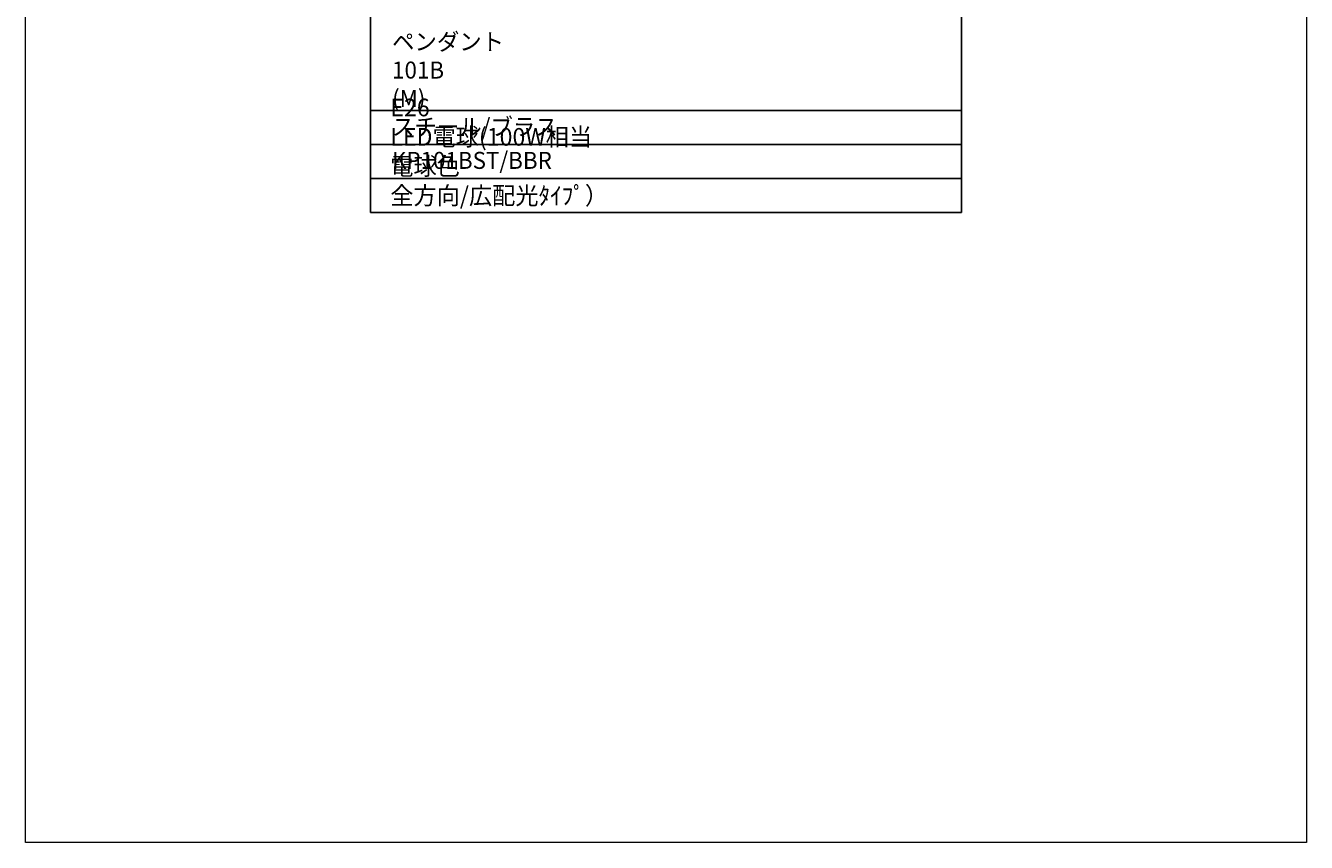
# Model space of a CAD drawing. Units: millimetres. Extents: x 212 to 466, y 0 to 381.
# Drawn here: x 212 to 466, y 0 to 162 of the extents above; entities that cross this region are included whole.
import ezdxf

# ---------------------------------------------------------------- set-up
doc = ezdxf.new("R2010")
doc.units = ezdxf.units.MM
doc.header["$MEASUREMENT"] = 0
doc.layers.add('shade', color=7, linetype='Continuous', lineweight=0)

msp = doc.modelspace()

# ---------------------------------------------------------------- linework, layer by layer
at = {"layer": 'shade', "color": 2, "lineweight": 25, "true_color": 0xffff00}
for p, q in [((279.98, 125), (279.98, 266.86)), ((397.36, 266.86), (397.36, 125)), ((397.36, 145.27), (279.98, 145.27)), ((397.36, 138.51), (279.98, 138.51)), ((397.36, 131.75), (279.98, 131.75)), ((397.36, 125), (279.98, 125))]:
    msp.add_line(p, q, dxfattribs=at)
at = {"layer": 'shade', "color": 18, "lineweight": 0, "true_color": 0x000000}
msp.add_lwpolyline([(211.51, 381), (465.83, 381), (465.83, 0), (211.51, 0)], close=True, dxfattribs=at)

# ---------------------------------------------------------------- texts
at = {"layer": 'shade', "char_height": 0.2, "attachment_point": 7}
for s, insert in [('\\C4;\\c16776960;\\FMS PMincho|b0|i0|c128;\\H3.377660;\\W0.965326;ペンダント 101B (M) スチール/ブラス', (284.27, 140.33)), ('\\C4;\\c16776960;\\FMS PMincho|b0|i0|c128;\\H3.496733;\\W0.965326;E26 LED電球(100W相当 電球色 全方向/広配光ﾀｲﾌﾟ）', (283.92, 126.62)), ('\\C4;\\c16776960;\\FMS PMincho|b0|i0|c128;\\H3.377660;\\W0.965326;KP101BST/BBR', (284.25, 133.67))]:
    msp.add_mtext(s, dxfattribs=dict(at, insert=insert))

doc.saveas('drawing.dxf')
